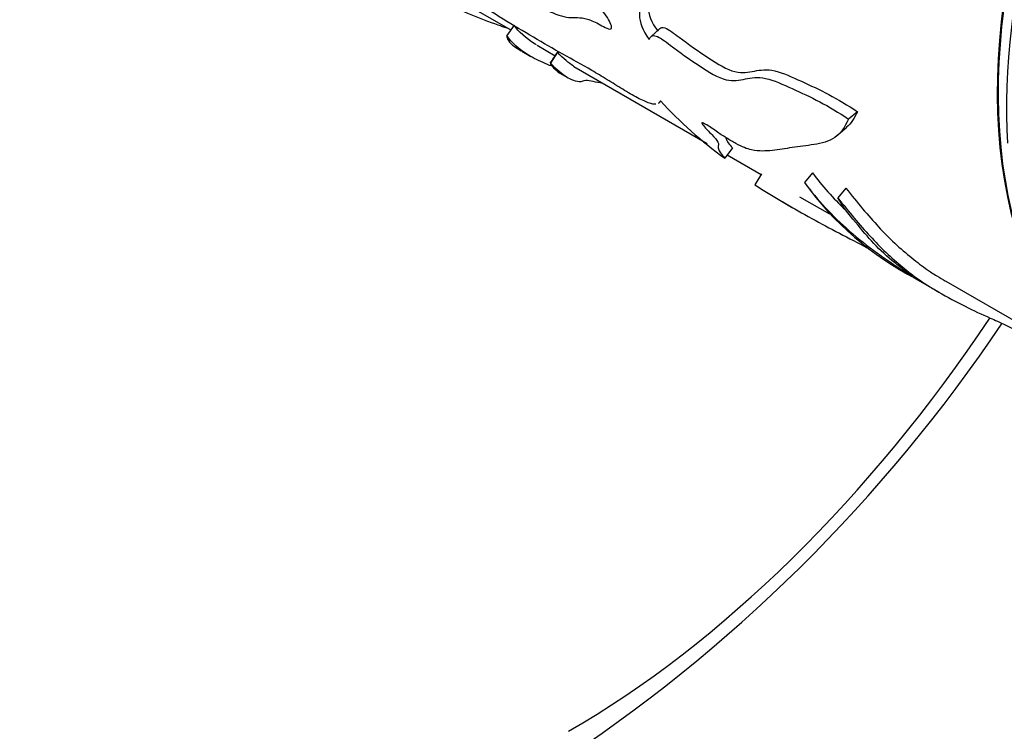
# Model space of a CAD drawing. Units: millimetres. Extents: x 0 to 890, y 0 to 1102.
# Drawn here: x 755 to 793, y 193 to 221 of the extents above; entities that cross this region are included whole.
import ezdxf
from ezdxf import colors
from ezdxf.entities.mleader import LeaderData, LeaderLine
from ezdxf.math import Vec2, Vec3

# ---------------------------------------------------------------- set-up
doc = ezdxf.new("R2010")
doc.units = ezdxf.units.MM
doc.layers.add('DV6_Défaut', color=7, linetype='Continuous')
doc.layers.add('Défaut', color=7, linetype='Continuous')

# ---------------------------------------------------------------- blocks, each defined once
blk = doc.blocks.new('_DOT')
at = {"color": 0}
blk.add_line((0, 0), (-1, 0), dxfattribs=at)
at = {"color": 0, "const_width": 0.333}
blk.add_lwpolyline([(-0.1665, 0, 1), (0.1665, 0, 1)], format="xyb", close=True, dxfattribs=at)
blk = doc.blocks.new('SE5')
at = {"layer": 'DV6_Défaut', "color": 7, "linetype": 'Continuous'}
for p, q in [((769.94, 222.433), (773.844, 220.178)), ((773.976, 220.37), (773.695, 219.961)), ((779.611, 220.239), (779.271, 219.923)), ((774.87, 219.586), (775.568, 219.183)), ((774.271, 219.355), (774.617, 219.155)), ((775.655, 219.313), (775.379, 218.899)), ((776.289, 218.767), (781.449, 215.788)), ((775.747, 218.502), (776.04, 218.334)), ((787.253, 217.017), (786.907, 216.731)), ((782.418, 215.617), (782.131, 215.213)), ((782.222, 215.342), (783.531, 214.586)), ((783.546, 214.611), (783.284, 214.185)), ((785.518, 214.647), (785.206, 214.273)), ((786.812, 214.054), (786.498, 213.685)), ((785.02, 213.726), (786.17, 213.062)), ((784.366, 213.527), (784.761, 213.298)), ((789.487, 210.57), (790.422, 210.03)), ((790.676, 210.46), (795.278, 207.804))]:
    blk.add_line(p, q, dxfattribs=at)
for centre, radius, start, end in [((175.293, 618.571), 720.999, 326.334824, 326.374627), ((791.732, 228.503), 16.395, 222.4588, 234.1519), ((1076.544, -106.996), 434.192, 131.85358, 131.91698), ((795.09, 221.391), 12.179, 215.7596, 242.7115), ((742.086, 242.887), 61.129, 303.09343, 326.14725)]:
    blk.add_arc(centre, radius, start, end, dxfattribs=at)
for centre, major_axis, start_param, end_param in [((810.343, 227.974), (-12.5, -21.651), 3.600461, 5.77789), ((810.378, 227.953), (12.5, 21.651), 0.525707, 2.629609), ((811.05, 227.565), (-12.75, -22.084), 3.877351, 5.56434), ((736.486, 197.13), (-12.5, -21.651), 2.046662, 6.283185), ((776.083, 223.258), (-18.5, -32.043), 0.785398, 1.457832)]:
    blk.add_ellipse(centre, major_axis=major_axis, ratio=0.57735, start_param=start_param, end_param=end_param, dxfattribs=at)
for points, knots in [([(771.102, 222.162), (771.603, 221.983), (772.084, 221.836), (772.96, 221.669), (773.362, 221.653), (774.424, 221.332), (775.132, 220.946), (775.841, 220.709), (775.973, 220.676), (776.21, 220.651), (776.318, 220.657), (776.547, 220.652), (776.669, 220.641), (776.96, 220.558), (777.129, 220.478), (777.394, 220.332), (777.483, 220.281), (777.648, 220.209), (777.724, 220.195), (777.757, 220.286), (777.731, 220.368), (777.659, 220.538), (777.608, 220.632), (777.408, 220.923), (777.225, 221.109), (776.872, 221.463), (776.697, 221.642), (775.85, 222.555), (775.237, 223.346), (774.453, 224.58), (774.214, 224.997), (773.778, 225.846), (773.581, 226.279), (773.17, 227.15), (772.937, 227.587), (772.504, 228.468), (772.351, 228.914), (772.261, 229.368)], [0, 0, 0, 0, 0.125, 0.125, 0.25, 0.25, 0.375, 0.375, 0.40625, 0.40625, 0.4375, 0.4375, 0.46875, 0.46875, 0.5, 0.5, 0.515625, 0.515625, 0.53125, 0.53125, 0.546875, 0.546875, 0.5625, 0.5625, 0.59375, 0.59375, 0.625, 0.625, 0.75, 0.75, 0.8125, 0.8125, 0.875, 0.875, 0.9375, 0.9375, 1, 1, 1, 1]), ([(779.755, 227.501), (779.765, 227.1), (779.757, 226.713), (779.685, 225.998), (779.628, 225.668), (779.458, 224.707), (779.374, 224.086), (779.298, 222.867), (779.283, 222.286), (779.217, 221.519), (779.17, 221.297), (779.167, 220.802), (779.275, 220.472), (779.542, 220.128)], [0, 0, 0, 0, 0.125, 0.125, 0.25, 0.25, 0.5, 0.5, 0.75, 0.75, 0.875, 0.875, 1, 1, 1, 1]), ([(779.404, 227.341), (779.413, 226.933), (779.405, 226.538), (779.332, 225.81), (779.275, 225.472), (779.105, 224.491), (779.021, 223.855), (778.948, 222.61), (778.934, 222.016), (778.873, 221.231), (778.826, 221.002), (778.826, 220.496), (778.935, 220.16), (779.205, 219.81)], [0, 0, 0, 0, 0.125, 0.125, 0.25, 0.25, 0.5, 0.5, 0.75, 0.75, 0.875, 0.875, 1, 1, 1, 1]), ([(773.708, 220.244), (773.591, 220.282), (773.473, 220.322), (773.009, 220.486), (772.659, 220.621), (771.976, 220.898), (771.644, 221.039), (771.013, 221.32), (770.717, 221.458), (770.301, 221.667), (770.167, 221.736), (769.908, 221.876), (769.78, 221.947), (769.52, 222.099), (769.386, 222.179), (769.097, 222.358), (768.942, 222.456), (768.781, 222.559)], [0, 0, 0, 0, 0.063959, 0.063959, 0.251167, 0.251167, 0.438376, 0.438376, 0.625584, 0.625584, 0.719188, 0.719188, 0.812792, 0.812792, 0.906396, 0.906396, 1, 1, 1, 1]), ([(779.452, 217.304), (779.431, 217.303), (779.409, 217.303), (779.336, 217.311), (779.281, 217.324), (779.151, 217.367), (779.078, 217.396), (778.921, 217.466), (778.837, 217.508), (778.57, 217.648), (778.375, 217.762), (777.978, 218.003), (777.775, 218.13), (777.372, 218.379), (777.175, 218.499), (776.598, 218.835), (776.232, 219.037), (775.116, 219.661), (774.348, 220.109), (772.751, 221.088), (771.929, 221.617), (771.102, 222.162)], [0, 0, 0, 0, 0.0171423, 0.0171423, 0.0510339, 0.0510339, 0.0849256, 0.0849256, 0.1188172, 0.1188172, 0.1866005, 0.1866005, 0.2543838, 0.2543838, 0.3221671, 0.3221671, 0.4577337, 0.4577337, 0.7288668, 0.7288668, 1, 1, 1, 1]), ([(774.841, 219.603), (774.823, 219.614), (774.805, 219.624), (774.409, 219.861), (774.153, 220.101), (773.976, 220.37)], [0, 0, 0, 0, 0.044247, 0.044247, 1, 1, 1, 1]), ([(779.608, 220.239), (779.653, 220.275), (779.718, 220.287), (779.971, 220.198), (780.169, 220.042), (780.732, 219.613), (781.104, 219.357), (781.844, 218.863), (782.22, 218.636), (782.813, 218.501), (783.037, 218.547), (783.504, 218.63), (783.746, 218.67), (784.381, 218.518), (784.736, 218.354), (785.438, 218.031), (785.789, 217.87), (786.508, 217.493), (786.879, 217.266), (787.253, 217.017)], [0, 0, 0, 0, 0.036946, 0.036946, 0.101149, 0.101149, 0.229557, 0.229557, 0.357964, 0.357964, 0.486371, 0.486371, 0.614778, 0.614778, 0.743186, 0.743186, 0.871593, 0.871593, 1, 1, 1, 1]), ([(773.695, 219.961), (773.676, 219.845), (773.782, 219.694), (774.058, 219.485), (774.14, 219.43), (774.236, 219.375)], [0, 0, 0, 0, 0.746509, 0.746509, 1, 1, 1, 1]), ([(775.4, 218.788), (775.328, 218.817), (775.261, 218.845), (774.938, 218.982), (774.722, 219.09), (774.143, 219.439), (773.879, 219.684), (773.695, 219.961)], [0, 0, 0, 0, 0.076615, 0.076615, 0.38441, 0.38441, 1, 1, 1, 1]), ([(779.205, 219.81), (779.233, 219.916), (779.307, 219.997), (779.625, 219.892), (779.824, 219.736), (780.387, 219.305), (780.759, 219.047), (781.499, 218.551), (781.877, 218.322), (782.467, 218.189), (782.689, 218.238), (783.152, 218.329), (783.391, 218.375), (784.019, 218.235), (784.38, 218.07), (785.085, 217.747), (785.438, 217.586), (786.158, 217.21), (786.529, 216.984), (786.907, 216.731)], [0, 0, 0, 0, 0.0625, 0.0625, 0.125, 0.125, 0.25, 0.25, 0.375, 0.375, 0.5, 0.5, 0.625, 0.625, 0.75, 0.75, 0.875, 0.875, 1, 1, 1, 1]), ([(776.29, 218.766), (776.279, 218.773), (776.269, 218.779), (776.094, 218.887), (775.894, 219.059), (775.655, 219.313)], [0, 0, 0, 0, 0.061262, 0.061262, 1, 1, 1, 1]), ([(775.379, 218.899), (775.345, 218.859), (775.481, 218.726), (775.673, 218.557), (775.7, 218.53), (775.741, 218.506)], [0, 0, 0, 0, 0.5399183, 0.5399183, 1, 1, 1, 1]), ([(777.418, 218.112), (777.415, 218.113), (777.412, 218.113), (777.157, 218.154), (776.885, 218.219), (776.625, 218.224), (776.623, 218.174), (776.486, 218.163), (776.38, 218.188), (776.179, 218.26), (776.091, 218.301), (775.832, 218.461), (775.624, 218.64), (775.379, 218.899)], [0, 0, 0, 0, 0.00187, 0.00187, 0.168225, 0.168225, 0.33458, 0.33458, 0.500935, 0.500935, 0.66729, 0.66729, 1, 1, 1, 1]), ([(786.907, 216.731), (786.766, 216.427), (786.609, 216.167), (786.149, 215.866), (785.867, 215.795), (785.292, 215.698), (785, 215.671), (784.466, 215.587), (784.218, 215.542), (783.839, 215.504), (783.712, 215.496), (783.449, 215.496), (783.317, 215.5), (782.991, 215.576), (782.795, 215.652), (782.435, 215.849), (782.309, 215.925), (782.054, 216.083), (781.923, 216.165), (781.72, 216.308), (781.651, 216.361), (781.515, 216.459), (781.449, 216.498), (781.334, 216.555), (781.257, 216.601), (781.223, 216.576), (781.268, 216.516), (781.392, 216.361), (781.516, 216.241), (781.721, 216.023), (781.811, 215.918), (781.903, 215.764), (781.885, 215.734), (781.861, 215.67), (781.865, 215.628), (781.892, 215.535), (781.914, 215.484), (782.005, 215.356), (782.068, 215.284), (782.131, 215.213)], [0, 0, 0, 0, 0.125, 0.125, 0.25, 0.25, 0.375, 0.375, 0.5, 0.5, 0.5625, 0.5625, 0.625, 0.625, 0.6875, 0.6875, 0.71875, 0.71875, 0.75, 0.75, 0.765625, 0.765625, 0.78125, 0.78125, 0.796875, 0.796875, 0.8125, 0.8125, 0.84375, 0.84375, 0.875, 0.875, 0.90625, 0.90625, 0.9375, 0.9375, 0.96875, 0.96875, 1, 1, 1, 1]), ([(782.165, 216.02), (782.167, 216.005), (782.171, 215.989), (782.2, 215.883), (782.297, 215.753), (782.418, 215.617)], [0, 0, 0, 0, 0.155585, 0.155585, 1, 1, 1, 1]), ([(783.284, 214.185), (783.635, 213.971), (783.982, 213.758), (784.666, 213.351), (785.005, 213.157), (786.055, 212.573), (786.784, 212.191), (787.578, 211.782), (787.644, 211.748), (787.711, 211.714)], [0, 0, 0, 0, 0.239096, 0.239096, 0.478193, 0.478193, 0.956385, 0.956385, 1, 1, 1, 1]), ([(785.206, 214.273), (785.7, 213.612), (786.278, 212.99), (787.29, 212.107), (787.647, 211.822), (788.229, 211.399), (788.434, 211.257), (788.762, 211.039), (788.878, 210.964), (789.019, 210.872), (789.058, 210.845), (789.165, 210.777), (789.236, 210.735), (789.372, 210.658), (789.388, 210.655), (789.26, 210.745), (789.169, 210.807), (788.933, 210.977), (788.817, 211.072), (788.43, 211.399), (788.121, 211.669), (787.647, 212.173), (787.446, 212.427), (786.918, 213.053), (786.636, 213.399), (786.498, 213.685)], [0, 0, 0, 0, 0.25, 0.25, 0.375, 0.375, 0.4375, 0.4375, 0.46875, 0.46875, 0.484375, 0.484375, 0.5, 0.5, 0.53125, 0.53125, 0.5625, 0.5625, 0.625, 0.625, 0.75, 0.75, 0.875, 0.875, 1, 1, 1, 1]), ([(786.812, 214.054), (787.246, 213.501), (787.671, 212.998), (788.278, 212.339), (788.482, 212.132), (788.915, 211.729), (789.143, 211.535), (789.571, 211.187), (789.748, 211.047), (790.066, 210.829), (790.186, 210.753), (790.435, 210.602), (790.549, 210.534), (790.668, 210.465)], [0, 0, 0, 0, 0.341359, 0.341359, 0.512039, 0.512039, 0.682718, 0.682718, 0.853398, 0.853398, 0.938738, 0.938738, 1, 1, 1, 1]), ([(786.498, 213.685), (786.926, 213.138), (787.347, 212.638), (787.948, 211.981), (788.149, 211.774), (788.574, 211.373), (788.799, 211.177), (789.229, 210.824), (789.416, 210.676), (789.714, 210.464), (789.822, 210.392), (790.083, 210.229), (790.237, 210.137), (790.731, 209.851), (791.087, 209.657), (791.754, 209.318), (792.048, 209.186), (792.569, 208.956), (792.768, 208.867), (793.182, 208.671), (793.393, 208.562), (793.725, 208.371), (793.869, 208.282), (794.203, 208.091), (794.405, 207.986), (794.808, 207.777), (795.008, 207.673), (795.244, 207.534), (795.303, 207.495), (795.334, 207.468)], [0, 0, 0, 0, 0.186529, 0.186529, 0.279794, 0.279794, 0.373059, 0.373059, 0.466324, 0.466324, 0.512956, 0.512956, 0.559588, 0.559588, 0.652853, 0.652853, 0.746118, 0.746118, 0.79275, 0.79275, 0.839383, 0.839383, 0.886015, 0.886015, 0.932647, 0.932647, 0.97928, 0.97928, 1, 1, 1, 1])]:
    blk.add_open_spline(points, degree=3, knots=knots, dxfattribs=at)
for points in [[(779.564, 217.338), (779.589, 217.37), (779.614, 217.401), (779.64, 217.432)], [(779.637, 217.435), (779.62, 217.396), (779.598, 217.363), (779.566, 217.341)], [(787.253, 217.017), (787.134, 216.773), (787.005, 216.56), (786.834, 216.412)], [(785.518, 214.647), (785.891, 214.148), (786.312, 213.673), (786.789, 213.217)]]:
    blk.add_open_spline(points, degree=3, dxfattribs=at)

msp = doc.modelspace()

# ---------------------------------------------------------------- block references
at = {"layer": 'Défaut'}
msp.add_blockref('SE5', (0, 0), dxfattribs=at)

# ---------------------------------------------------------------- leaders
at = {"layer": 'Défaut', "color": 7, "linetype": 'Continuous'}
ml = msp.add_multileader_mtext('Standard', dxfattribs=at)
ml.set_content('{\\pxsm0.9;\\fSolid Edge ISO|b1||i0||c0|p34;\\W1.;22/12/2020\\P}', color=256)
ml.set_leader_properties()
ml.set_arrow_properties(name='DOT')
ml.build(insert=Vec2(0, 0))
ml.multileader.update_dxf_attribs({"leader_type": 0, "dogleg_length": 0, "arrow_head_size": 12})
ctx = ml.context
ctx.base_point, ctx.char_height, ctx.arrow_head_size, ctx.landing_gap_size = Vec3(802.83, 1095.116), 12, 12, 4.2
notes = []
notes.append((ctx, [(0, (0, 0, 0), (0, 0), (1, 0), 1, [])]))
ctx.mtext.insert = Vec3(804.83, 1101.236)
for ctx, leaders in notes:
    for number, flags, end, landing, length, lines in leaders:
        leader = LeaderData()
        leader.index, (leader.has_last_leader_line, leader.has_dogleg_vector, leader.attachment_direction) = number, flags
        leader.last_leader_point, leader.dogleg_vector, leader.dogleg_length = Vec3(end), Vec3(landing), length
        for number, points, colour, breaks in lines:
            line = LeaderLine()
            line.index, line.vertices, line.color, line.breaks = number, Vec3.list(points), colors.encode_raw_color(colour), breaks
            leader.lines.append(line)
        ctx.leaders.append(leader)

doc.saveas('drawing.dxf')
